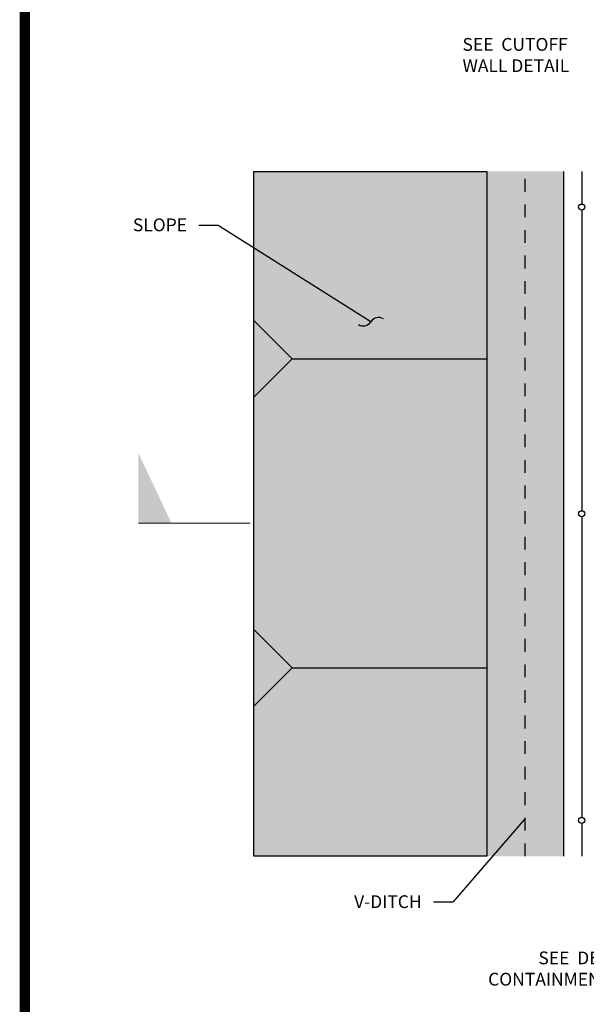
# Paper-space layout 'ACB Channel with Verdura Retaining Wall' of a CAD drawing. Units: feet. Extents: x 1.5 to 35, y 0.5 to 23.5.
# Drawn here: x 1.5 to 5.9, y 9.4 to 17.1 of the extents above; entities that cross this region are included whole.
import ezdxf

# ---------------------------------------------------------------- set-up
doc = ezdxf.new("R2010")
doc.units = ezdxf.units.FT
doc.header["$MEASUREMENT"] = 0
doc.linetypes.add('DASHED2', pattern=[0.375, 0.25, -0.125])
for name, color, linetype in [('BORDER', 6, 'Continuous'), ('CONCRETE', 5, 'Continuous'), ('FENCE', 2, 'Continuous'), ('SOIL', 252, 'Continuous'), ('TEXT', 3, 'Continuous')]:
    doc.layers.add(name, color=color, linetype=linetype)
doc.styles.get("Standard").update_dxf_attribs({"font": 'arial.ttf'})
doc.dimstyles.new('STANDARD 1-1', dxfattribs={"dimtxt": 0.1, "dimasz": 0.125, "dimexe": 0.125, "dimexo": 0.0625, "dimgap": 0.09, "dimtad": 0, "dimtih": 1, "dimtoh": 1, "dimdec": 0, "dimzin": 0, "dimdsep": 46, "dimlunit": 5, "dimtxsty": 'Standard', "dimcen": 0.09, "dimclrd": 2, "dimclre": 2, "dimclrt": 3, "dimadec": 0, "dimazin": 0, "dimtfac": 1, "dimtdec": 0, "dimtofl": 0, "dimtmove": 2, "dimatfit": 3, "dimfxl": 1, "dimtolj": 1, "dimtzin": 0, "dimlwd": -1, "dimarcsym": 0})

# ---------------------------------------------------------------- blocks, each defined once
blk = doc.blocks.new('DSHT')
at = {"layer": 'BORDER', "const_width": 0.08}
blk.add_lwpolyline([(1.5, 0.5), (35, 0.5), (35, 23.5), (1.5, 23.5)], close=True, dxfattribs=at)
blk = doc.blocks.new('Enviroflex_Channel_Verdura_Side_Sloped_2017_11')
at = {"layer": 'CONCRETE'}
h = blk.add_hatch(dxfattribs=at)
h.set_pattern_fill('AR-CONC', color=252, style=0)
h.paths.add_polyline_path([(146.820315, 48.406087), (170.820315, 48.406087), (170.820315, 262.789486), (146.820315, 262.789486)])
at = {"layer": 'SOIL'}
h = blk.add_hatch(dxfattribs=at)
h.set_pattern_fill('EARTH', color=256, scale=12, angle=30, style=0)
h.set_pattern_definition([(30, (2513.8365, -129.3394), (1.0980762, 4.0980762), [3, -3]), (30, (2513.274, -128.365), (1.0980762, 4.0980762), [3, -3]), (30, (2512.7115, -127.3908), (1.0980762, 4.0980762), [3, -3]), (120, (2512.8487, -126.8786), (-4.0980762, 1.0980762), [3, -3]), (120, (2513.823, -126.316), (-4.0980762, 1.0980762), [3, -3]), (120, (2514.7973, -125.7536), (-4.0980762, 1.0980762), [3, -3])])
h.paths.add_polyline_path([(74.007028, 48.406087), (74.007028, 262.789486), (146.820315, 262.789486), (146.820315, 48.406087)])
at = {"layer": 'TEXT'}
blk.add_hatch(color=1, dxfattribs=at).paths.add_polyline_path([(37.893881, 152.661207), (48.215623, 152.661207), (37.893881, 174.615767)])
at = {"layer": 'CONCRETE', "color": 2}
for p, q in [((146.820315, 262.789486), (146.820315, 48.406087)), ((170.820315, 262.789486), (170.820315, 48.406087))]:
    blk.add_line(p, q, dxfattribs=at)
at = {"layer": 'CONCRETE', "color": 2, "linetype": 'DASHED2'}
blk.add_line((158.820315, 48.406087), (158.820315, 262.789486), dxfattribs=at)
at = {"layer": 'FENCE'}
for p, q in [((176.529833, 262.789486), (176.529833, 252.557786)), ((176.529833, 250.637786), (176.529833, 156.557786)), ((176.529833, 154.637786), (176.529833, 60.557786)), ((176.529833, 58.637786), (176.529833, 48.406087))]:
    blk.add_line(p, q, dxfattribs=at)
for centre in [(176.529833, 251.597786), (176.529833, 155.597786), (176.529833, 59.597786)]:
    blk.add_circle(centre, 0.96, dxfattribs=at)
at = {"layer": 'SOIL', "color": 1}
for p, q in [((74.007028, 216.153497), (86.007028, 204.153497)), ((74.007028, 192.153497), (86.007028, 204.153497)), ((86.007028, 204.153497), (146.820315, 204.153497)), ((74.007028, 119.403497), (86.007028, 107.403497)), ((74.007028, 95.403497), (86.007028, 107.403497)), ((86.007028, 107.403497), (146.820315, 107.403497))]:
    blk.add_line(p, q, dxfattribs=at)
blk.add_lwpolyline([(74.007028, 48.406087), (74.007028, 262.789486), (146.820315, 262.789486), (146.820315, 48.406087), (74.007028, 48.406087)], dxfattribs=at)
at = {"layer": 'TEXT', "color": 1, "const_width": 0.4}
blk.add_lwpolyline([(72.85161, 152.661207), (37.895967, 152.661207)], dxfattribs=at)
at = {"layer": 'TEXT', "color": 3, "char_height": 4, "attachment_point": 1}
for s, insert, width in [('SEE  CUTOFF WALL DETAIL', (139.256157, 304.541587), 40.62606262), ('SLOPE', (36.161455, 248.044134), 19.27003957), ('V-DITCH', (105.349459, 36.17502), 42.6211669), ('\\pxqr;SEE  DETAIL A - CONTAINMENT EDGE ', (142.900154, 18.566944), 57.99079916)]:
    blk.add_mtext(s, dxfattribs=dict(at, insert=insert, width=width))
at = {"layer": 'TEXT'}
for points, override in [([(110.599393, 215.728429), (62.858768, 245.846225), (56.811781, 245.846225)], {"dimasz": 8, "dimldrblk": 'Integral'}), ([(158.820315, 60.160148), (136.172993, 33.977111), (130.126006, 33.977111)], {"dimasz": 8})]:
    blk.add_leader(points, dimstyle='STANDARD 1-1', override=override, dxfattribs=at)

psp = doc.layouts.new('ACB Channel with Verdura Retaining Wall')

# ---------------------------------------------------------------- block references
at = {"layer": 'TEXT'}
psp.add_blockref('DSHT', (0, 0), dxfattribs=at)

# ---------------------------------------------------------------- next in the draw order: block references
at = {"layer": 'TEXT', "xscale": 0.025, "yscale": 0.025, "zscale": 0.025}
psp.add_blockref('Enviroflex_Channel_Verdura_Side_Sloped_2017_11', (1.4406, 9.3546), dxfattribs=at)

doc.saveas('drawing.dxf')
